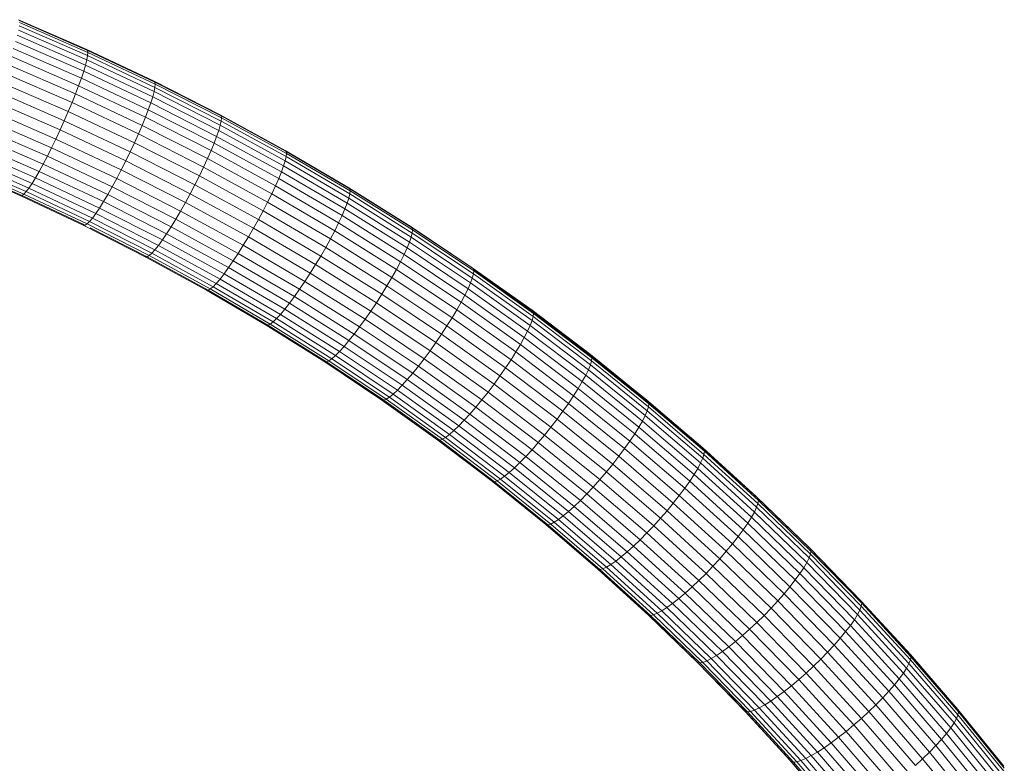
# Model space of a CAD drawing. Units: inches. Extents: x 1792 to 6006, y 29 to 3009.
# Drawn here: x 4344 to 4559, y 2015 to 2177 of the extents above; entities that cross this region are included whole.
import ezdxf

# ---------------------------------------------------------------- set-up
doc = ezdxf.new("R2010")
doc.units = ezdxf.units.IN
doc.header["$MEASUREMENT"] = 0

# ---------------------------------------------------------------- blocks, each defined once
blk = doc.blocks.new('3008_DWG-662399-Level 1')
at = {"lineweight": 9}
for p, q in [((278.23, 425.96), (263.31, 432.45)), ((278.41, 425.76), (263.47, 432.26)), ((278.47, 425.31), (263.53, 431.81)), ((278.23, 423.7), (263.31, 430.19)), ((278.41, 424.62), (263.47, 431.12)), ((277.55, 421.23), (262.67, 427.7)), ((277.94, 422.56), (263.04, 429.05)), ((277.05, 419.71), (262.2, 426.18)), ((292.91, 419.04), (278.23, 425.96)), ((293.1, 418.83), (278.41, 425.76)), ((278.47, 425.31), (278.41, 425.76)), ((278.41, 424.62), (278.47, 425.31)), ((293.16, 418.38), (278.47, 425.31)), ((276.45, 418.05), (261.64, 424.5)), ((278.23, 423.7), (277.94, 422.56)), ((278.41, 424.62), (278.23, 423.7)), ((292.91, 416.78), (278.23, 423.7)), ((293.1, 417.69), (278.41, 424.62)), ((275.77, 416.26), (261.01, 422.69)), ((277.55, 421.23), (277.05, 419.71)), ((277.94, 422.56), (277.55, 421.23)), ((292.18, 414.33), (277.55, 421.23)), ((292.6, 415.65), (277.94, 422.56)), ((275.01, 414.37), (260.3, 420.77)), ((277.05, 419.71), (276.45, 418.05)), ((291.65, 412.83), (277.05, 419.71)), ((307.34, 411.7), (292.91, 419.04)), ((307.53, 411.49), (293.1, 418.83)), ((293.16, 418.38), (293.1, 418.83)), ((273.33, 410.41), (258.72, 416.77)), ((274.2, 412.41), (259.54, 418.79)), ((276.45, 418.05), (275.77, 416.26)), ((291.01, 411.18), (276.45, 418.05)), ((292.91, 416.78), (292.6, 415.65)), ((293.1, 417.69), (292.91, 416.78)), ((307.34, 409.44), (292.91, 416.78)), ((293.1, 417.69), (293.16, 418.38)), ((307.53, 410.35), (293.1, 417.69)), ((307.6, 411.04), (293.16, 418.38)), ((272.42, 408.41), (257.88, 414.74)), ((275.77, 416.26), (275.01, 414.37)), ((290.29, 409.41), (275.77, 416.26)), ((292.6, 415.65), (292.18, 414.33)), ((307.01, 408.32), (292.6, 415.65)), ((271.5, 406.43), (257.01, 412.74)), ((274.2, 412.41), (273.33, 410.41)), ((275.01, 414.37), (274.2, 412.41)), ((288.61, 405.61), (274.2, 412.41)), ((289.49, 407.55), (275.01, 414.37)), ((291.65, 412.83), (291.01, 411.18)), ((292.18, 414.33), (291.65, 412.83)), ((306, 405.53), (291.65, 412.83)), ((306.56, 407.01), (292.18, 414.33)), ((270.56, 404.51), (256.14, 410.79)), ((273.33, 410.41), (272.42, 408.41)), ((287.69, 403.64), (273.33, 410.41)), ((291.01, 411.18), (290.29, 409.41)), ((305.33, 403.91), (291.01, 411.18)), ((321.5, 403.96), (307.34, 411.7)), ((307.53, 410.35), (307.34, 409.44)), ((321.71, 403.74), (307.53, 411.49)), ((307.6, 411.04), (307.53, 411.49)), ((307.53, 410.35), (307.6, 411.04)), ((321.71, 402.61), (307.53, 410.35)), ((321.78, 403.29), (307.6, 411.04)), ((269.64, 402.68), (255.28, 408.93)), ((272.42, 408.41), (271.5, 406.43)), ((286.73, 401.67), (272.42, 408.41)), ((290.29, 409.41), (289.49, 407.55)), ((304.56, 402.16), (290.29, 409.41)), ((307.01, 408.32), (306.56, 407.01)), ((307.34, 409.44), (307.01, 408.32)), ((321.16, 400.59), (307.01, 408.32)), ((321.5, 401.7), (307.34, 409.44)), ((268.73, 400.96), (254.43, 407.18)), ((271.5, 406.43), (270.56, 404.51)), ((285.74, 399.72), (271.5, 406.43)), ((289.49, 407.55), (288.61, 405.61)), ((303.71, 400.32), (289.49, 407.55)), ((306.56, 407.01), (306, 405.53)), ((320.68, 399.3), (306.56, 407.01)), ((267.04, 397.97), (252.85, 404.15)), ((267.86, 399.38), (253.62, 405.58)), ((270.56, 404.51), (269.64, 402.68)), ((284.75, 397.82), (270.56, 404.51)), ((288.61, 405.61), (287.69, 403.64)), ((302.78, 398.41), (288.61, 405.61)), ((305.33, 403.91), (304.56, 402.16)), ((306, 405.53), (305.33, 403.91)), ((319.38, 396.23), (305.33, 403.91)), ((320.09, 397.83), (306, 405.53)), ((335.39, 395.82), (321.5, 403.96)), ((265.61, 395.74), (251.51, 401.88)), ((266.29, 396.75), (252.15, 402.91)), ((269.64, 402.68), (268.73, 400.96)), ((283.76, 396.02), (269.64, 402.68)), ((286.73, 401.67), (285.74, 399.72)), ((287.69, 403.64), (286.73, 401.67)), ((300.78, 394.52), (286.73, 401.67)), ((301.8, 396.47), (287.69, 403.64)), ((304.56, 402.16), (303.71, 400.32)), ((318.57, 394.5), (304.56, 402.16)), ((321.5, 401.7), (321.16, 400.59)), ((321.71, 402.61), (321.5, 401.7)), ((335.39, 393.56), (321.5, 401.7)), ((335.61, 395.6), (321.71, 403.74)), ((321.78, 403.29), (321.71, 403.74)), ((321.71, 402.61), (321.78, 403.29)), ((335.61, 394.46), (321.71, 402.61)), ((335.68, 395.14), (321.78, 403.29)), ((263.83, 394.06), (249.85, 400.14)), ((264.12, 394.11), (250.12, 400.2)), ((264.51, 394.41), (250.49, 400.52)), ((265.01, 394.96), (250.96, 401.08)), ((268.73, 400.96), (267.86, 399.38)), ((282.8, 394.33), (268.73, 400.96)), ((285.74, 399.72), (284.75, 397.82)), ((299.74, 392.6), (285.74, 399.72)), ((303.71, 400.32), (302.78, 398.41)), ((317.67, 392.68), (303.71, 400.32)), ((321.16, 400.59), (320.68, 399.3)), ((335.03, 392.46), (321.16, 400.59)), ((267.04, 397.97), (266.29, 396.75)), ((267.86, 399.38), (267.04, 397.97)), ((281, 391.39), (267.04, 397.97)), ((281.87, 392.78), (267.86, 399.38)), ((284.75, 397.82), (283.76, 396.02)), ((298.69, 390.74), (284.75, 397.82)), ((302.78, 398.41), (301.8, 396.47)), ((316.7, 390.81), (302.78, 398.41)), ((320.09, 397.83), (319.38, 396.23)), ((320.68, 399.3), (320.09, 397.83)), ((333.91, 389.74), (320.09, 397.83)), ((334.53, 391.18), (320.68, 399.3)), ((265.61, 395.74), (265.01, 394.96)), ((266.29, 396.75), (265.61, 395.74)), ((279.47, 389.21), (265.61, 395.74)), ((280.2, 390.2), (266.29, 396.75)), ((283.76, 396.02), (282.8, 394.33)), ((297.64, 388.96), (283.76, 396.02)), ((301.8, 396.47), (300.78, 394.52)), ((315.66, 388.89), (301.8, 396.47)), ((319.38, 396.23), (318.57, 394.5)), ((333.16, 388.15), (319.38, 396.23)), ((349, 387.3), (335.39, 395.82)), ((349.23, 387.06), (335.61, 395.6)), ((335.68, 395.14), (335.61, 395.6)), ((263.83, 394.06), (263.65, 394.26)), ((277.58, 387.58), (263.83, 394.06)), ((264.51, 394.41), (264.12, 394.11)), ((277.88, 387.62), (264.12, 394.11)), ((265.01, 394.96), (264.51, 394.41)), ((278.31, 387.91), (264.51, 394.41)), ((278.84, 388.44), (265.01, 394.96)), ((282.8, 394.33), (281.87, 392.78)), ((296.62, 387.3), (282.8, 394.33)), ((300.78, 394.52), (299.74, 392.6)), ((314.59, 386.98), (300.78, 394.52)), ((318.57, 394.5), (317.67, 392.68)), ((332.31, 386.45), (318.57, 394.5)), ((335.39, 393.56), (335.03, 392.46)), ((335.61, 394.46), (335.39, 393.56)), ((349, 385.03), (335.39, 393.56)), ((335.61, 394.46), (335.68, 395.14)), ((349.23, 385.93), (335.61, 394.46)), ((349.31, 386.61), (335.68, 395.14)), ((281, 391.39), (280.2, 390.2)), ((281.87, 392.78), (281, 391.39)), ((294.72, 384.42), (281, 391.39)), ((295.64, 385.78), (281.87, 392.78)), ((299.74, 392.6), (298.69, 390.74)), ((313.48, 385.09), (299.74, 392.6)), ((317.67, 392.68), (316.7, 390.81)), ((331.37, 384.66), (317.67, 392.68)), ((334.53, 391.18), (333.91, 389.74)), ((335.03, 392.46), (334.53, 391.18)), ((348.1, 382.68), (334.53, 391.18)), ((348.63, 383.95), (335.03, 392.46)), ((279.47, 389.21), (278.84, 388.44)), ((280.2, 390.2), (279.47, 389.21)), ((293.1, 382.28), (279.47, 389.21)), ((293.87, 383.25), (280.2, 390.2)), ((297.64, 388.96), (296.62, 387.3)), ((298.69, 390.74), (297.64, 388.96)), ((311.27, 381.51), (297.64, 388.96)), ((312.37, 383.26), (298.69, 390.74)), ((315.66, 388.89), (314.59, 386.98)), ((316.7, 390.81), (315.66, 388.89)), ((329.26, 380.93), (315.66, 388.89)), ((330.34, 382.81), (316.7, 390.81)), ((333.91, 389.74), (333.16, 388.15)), ((347.45, 381.25), (333.91, 389.74)), ((277.58, 387.58), (277.39, 387.78)), ((291.09, 380.71), (277.58, 387.58)), ((278.31, 387.91), (277.88, 387.62)), ((278.84, 388.44), (278.31, 387.91)), ((291.86, 381.02), (278.31, 387.91)), ((292.43, 381.53), (278.84, 388.44)), ((291.41, 380.74), (279, 387.05)), ((296.62, 387.3), (295.64, 385.78)), ((310.19, 379.88), (296.62, 387.3)), ((314.59, 386.98), (313.48, 385.09)), ((328.12, 379.05), (314.59, 386.98)), ((333.16, 388.15), (332.31, 386.45)), ((346.67, 379.69), (333.16, 388.15)), ((362.33, 378.38), (349, 387.3)), ((362.57, 378.15), (349.23, 387.06)), ((349.31, 386.61), (349.23, 387.06)), ((349.23, 385.93), (349.31, 386.61)), ((362.65, 377.69), (349.31, 386.61)), ((295.64, 385.78), (294.72, 384.42)), ((309.16, 378.39), (295.64, 385.78)), ((313.48, 385.09), (312.37, 383.26)), ((326.96, 377.19), (313.48, 385.09)), ((331.37, 384.66), (330.34, 382.81)), ((332.31, 386.45), (331.37, 384.66)), ((344.79, 376.25), (331.37, 384.66)), ((345.78, 378.01), (332.31, 386.45)), ((349, 385.03), (348.63, 383.95)), ((349.23, 385.93), (349, 385.03)), ((362.33, 376.12), (349, 385.03)), ((362.57, 377.01), (349.23, 385.93)), ((293.87, 383.25), (293.1, 382.28)), ((294.72, 384.42), (293.87, 383.25)), ((307.29, 375.91), (293.87, 383.25)), ((308.19, 377.06), (294.72, 384.42)), ((312.37, 383.26), (311.27, 381.51)), ((325.8, 375.39), (312.37, 383.26)), ((330.34, 382.81), (329.26, 380.93)), ((343.71, 374.43), (330.34, 382.81)), ((348.1, 382.68), (347.45, 381.25)), ((348.63, 383.95), (348.1, 382.68)), ((361.39, 373.8), (348.1, 382.68)), ((361.93, 375.05), (348.63, 383.95)), ((291.09, 380.71), (290.89, 380.92)), ((304.36, 373.46), (291.09, 380.71)), ((291.86, 381.02), (291.41, 380.74)), ((304.7, 373.48), (291.41, 380.74)), ((292.43, 381.53), (291.86, 381.02)), ((305.17, 373.74), (291.86, 381.02)), ((293.1, 382.28), (292.43, 381.53)), ((305.77, 374.24), (292.43, 381.53)), ((306.48, 374.97), (293.1, 382.28)), ((311.27, 381.51), (310.19, 379.88)), ((324.64, 373.68), (311.27, 381.51)), ((329.26, 380.93), (328.12, 379.05)), ((342.58, 372.58), (329.26, 380.93)), ((347.45, 381.25), (346.67, 379.69)), ((360.7, 372.39), (347.45, 381.25)), ((309.16, 378.39), (308.19, 377.06)), ((310.19, 379.88), (309.16, 378.39)), ((322.42, 370.62), (309.16, 378.39)), ((323.51, 372.08), (310.19, 379.88)), ((328.12, 379.05), (326.96, 377.19)), ((341.39, 370.73), (328.12, 379.05)), ((346.67, 379.69), (345.78, 378.01)), ((359.89, 370.85), (346.67, 379.69)), ((375.36, 369.1), (362.33, 378.38)), ((375.61, 368.86), (362.57, 378.15)), ((362.65, 377.69), (362.57, 378.15)), ((307.29, 375.91), (306.48, 374.97)), ((308.19, 377.06), (307.29, 375.91)), ((320.45, 368.2), (307.29, 375.91)), ((321.4, 369.32), (308.19, 377.06)), ((326.96, 377.19), (325.8, 375.39)), ((340.18, 368.91), (326.96, 377.19)), ((344.79, 376.25), (343.71, 374.43)), ((345.78, 378.01), (344.79, 376.25)), ((357.92, 367.47), (344.79, 376.25)), ((358.96, 369.2), (345.78, 378.01)), ((362.33, 376.12), (361.93, 375.05)), ((362.57, 377.01), (362.33, 376.12)), ((375.36, 366.84), (362.33, 376.12)), ((362.57, 377.01), (362.65, 377.69)), ((375.61, 367.72), (362.57, 377.01)), ((374.95, 369.12), (362.61, 377.91)), ((375.69, 368.39), (362.65, 377.69)), ((305.17, 373.74), (304.7, 373.48)), ((305.77, 374.24), (305.17, 373.74)), ((318.23, 366.09), (305.17, 373.74)), ((306.48, 374.97), (305.77, 374.24)), ((318.85, 366.57), (305.77, 374.24)), ((319.6, 367.28), (306.48, 374.97)), ((325.8, 375.39), (324.64, 373.68)), ((338.95, 367.15), (325.8, 375.39)), ((343.71, 374.43), (342.58, 372.58)), ((356.8, 365.68), (343.71, 374.43)), ((361.39, 373.8), (360.7, 372.39)), ((361.93, 375.05), (361.39, 373.8)), ((374.38, 364.54), (361.39, 373.8)), ((374.95, 365.77), (361.93, 375.05)), ((304.36, 373.46), (304.15, 373.67)), ((304.7, 373.48), (304.36, 373.46)), ((317.37, 365.83), (304.36, 373.46)), ((317.73, 365.84), (304.7, 373.48)), ((323.51, 372.08), (322.42, 370.62)), ((324.64, 373.68), (323.51, 372.08)), ((336.55, 363.91), (323.51, 372.08)), ((337.74, 365.47), (324.64, 373.68)), ((342.58, 372.58), (341.39, 370.73)), ((355.61, 363.86), (342.58, 372.58)), ((360.7, 372.39), (359.89, 370.85)), ((373.67, 363.15), (360.7, 372.39)), ((322.42, 370.62), (321.4, 369.32)), ((335.41, 362.48), (322.42, 370.62)), ((341.39, 370.73), (340.18, 368.91)), ((354.38, 362.05), (341.39, 370.73)), ((359.89, 370.85), (358.96, 369.2)), ((372.82, 361.64), (359.89, 370.85)), ((319.6, 367.28), (318.85, 366.57)), ((320.45, 368.2), (319.6, 367.28)), ((332.46, 359.22), (319.6, 367.28)), ((321.4, 369.32), (320.45, 368.2)), ((333.35, 360.12), (320.45, 368.2)), ((334.34, 361.21), (321.4, 369.32)), ((340.18, 368.91), (338.95, 367.15)), ((353.11, 360.27), (340.18, 368.91)), ((357.92, 367.47), (356.8, 365.68)), ((358.96, 369.2), (357.92, 367.47)), ((370.77, 358.31), (357.92, 367.47)), ((371.85, 360.02), (358.96, 369.2)), ((387.65, 359.48), (374.95, 369.12)), ((374.95, 369.12), (375.36, 369.1)), ((388.08, 359.45), (375.36, 369.1)), ((375.36, 369.1), (375.61, 368.86)), ((375.61, 367.72), (375.36, 366.84)), ((388.34, 359.2), (375.61, 368.86)), ((375.69, 368.39), (375.61, 368.86)), ((375.61, 367.72), (375.69, 368.39)), ((388.34, 358.06), (375.61, 367.72)), ((388.43, 358.73), (375.69, 368.39)), ((317.37, 365.83), (317.15, 366.05)), ((317.73, 365.84), (317.37, 365.83)), ((330.12, 357.84), (317.37, 365.83)), ((318.23, 366.09), (317.73, 365.84)), ((330.5, 357.84), (317.73, 365.84)), ((318.85, 366.57), (318.23, 366.09)), ((331.02, 358.08), (318.23, 366.09)), ((331.68, 358.54), (318.85, 366.57)), ((337.74, 365.47), (336.55, 363.91)), ((338.95, 367.15), (337.74, 365.47)), ((350.56, 356.9), (337.74, 365.47)), ((351.83, 358.54), (338.95, 367.15)), ((356.8, 365.68), (355.61, 363.86)), ((369.6, 356.56), (356.8, 365.68)), ((374.95, 365.77), (374.38, 364.54)), ((375.36, 366.84), (374.95, 365.77)), ((387.65, 356.14), (374.95, 365.77)), ((388.08, 357.19), (375.36, 366.84)), ((336.55, 363.91), (335.41, 362.48)), ((349.32, 355.37), (336.55, 363.91)), ((355.61, 363.86), (354.38, 362.05)), ((368.36, 354.78), (355.61, 363.86)), ((373.67, 363.15), (372.82, 361.64)), ((374.38, 364.54), (373.67, 363.15)), ((386.32, 353.55), (373.67, 363.15)), ((387.07, 354.92), (374.38, 364.54)), ((334.34, 361.21), (333.35, 360.12)), ((335.41, 362.48), (334.34, 361.21)), ((347.01, 352.73), (334.34, 361.21)), ((348.13, 353.97), (335.41, 362.48)), ((354.38, 362.05), (353.11, 360.27)), ((367.07, 353), (354.38, 362.05)), ((372.82, 361.64), (371.85, 360.02)), ((385.44, 352.06), (372.82, 361.64)), ((332.46, 359.22), (331.68, 358.54)), ((333.35, 360.12), (332.46, 359.22)), ((345.05, 350.8), (332.46, 359.22)), ((345.98, 351.67), (333.35, 360.12)), ((353.11, 360.27), (351.83, 358.54)), ((365.75, 351.25), (353.11, 360.27)), ((371.85, 360.02), (370.77, 358.31)), ((384.43, 350.47), (371.85, 360.02)), ((400.05, 349.49), (387.65, 359.48)), ((387.65, 359.48), (388.08, 359.45)), ((400.49, 349.44), (388.08, 359.45)), ((388.08, 359.45), (388.34, 359.2)), ((400.76, 349.18), (388.34, 359.2)), ((388.43, 358.73), (388.34, 359.2)), ((388.34, 358.06), (388.43, 358.73)), ((400.85, 348.71), (388.43, 358.73)), ((330.12, 357.84), (329.89, 358.07)), ((342.61, 349.49), (330.12, 357.84)), ((330.5, 357.84), (330.12, 357.84)), ((331.02, 358.08), (330.5, 357.84)), ((343, 349.48), (330.5, 357.84)), ((331.68, 358.54), (331.02, 358.08)), ((343.55, 349.7), (331.02, 358.08)), ((344.23, 350.14), (331.68, 358.54)), ((350.56, 356.9), (349.32, 355.37)), ((351.83, 358.54), (350.56, 356.9)), ((363.1, 347.96), (350.56, 356.9)), ((364.42, 349.57), (351.83, 358.54)), ((369.6, 356.56), (368.36, 354.78)), ((370.77, 358.31), (369.6, 356.56)), ((382.1, 347.08), (369.6, 356.56)), ((383.31, 348.8), (370.77, 358.31)), ((388.08, 357.19), (387.65, 356.14)), ((388.34, 358.06), (388.08, 357.19)), ((400.49, 347.18), (388.08, 357.19)), ((400.76, 348.04), (388.34, 358.06)), ((349.32, 355.37), (348.13, 353.97)), ((361.81, 346.47), (349.32, 355.37)), ((368.36, 354.78), (367.07, 353)), ((380.82, 345.33), (368.36, 354.78)), ((387.07, 354.92), (386.32, 353.55)), ((387.65, 356.14), (387.07, 354.92)), ((399.44, 344.94), (387.07, 354.92)), ((400.05, 346.14), (387.65, 356.14)), ((347.01, 352.73), (345.98, 351.67)), ((348.13, 353.97), (347.01, 352.73)), ((359.41, 343.9), (347.01, 352.73)), ((360.57, 345.11), (348.13, 353.97)), ((367.07, 353), (365.75, 351.25)), ((379.48, 343.6), (367.07, 353)), ((386.32, 353.55), (385.44, 352.06)), ((398.67, 343.6), (386.32, 353.55)), ((344.23, 350.14), (343.55, 349.7)), ((345.05, 350.8), (344.23, 350.14)), ((356.51, 341.39), (344.23, 350.14)), ((345.98, 351.67), (345.05, 350.8)), ((357.36, 342.03), (345.05, 350.8)), ((358.33, 342.87), (345.98, 351.67)), ((365.75, 351.25), (364.42, 349.57)), ((378.1, 341.89), (365.75, 351.25)), ((384.43, 350.47), (383.31, 348.8)), ((385.44, 352.06), (384.43, 350.47)), ((396.71, 340.57), (384.43, 350.47)), ((397.76, 342.13), (385.44, 352.06)), ((342.61, 349.49), (342.37, 349.73)), ((354.82, 340.79), (342.61, 349.49)), ((343, 349.48), (342.61, 349.49)), ((343.55, 349.7), (343, 349.48)), ((355.23, 340.77), (343, 349.48)), ((355.8, 340.97), (343.55, 349.7)), ((363.1, 347.96), (361.81, 346.47)), ((364.42, 349.57), (363.1, 347.96)), ((375.35, 338.67), (363.1, 347.96)), ((376.72, 340.24), (364.42, 349.57)), ((383.31, 348.8), (382.1, 347.08)), ((395.55, 338.93), (383.31, 348.8)), ((412.13, 339.14), (400.05, 349.49)), ((400.05, 349.49), (400.49, 349.44)), ((412.58, 339.08), (400.49, 349.44)), ((400.49, 349.44), (400.76, 349.18)), ((400.76, 348.04), (400.49, 347.18)), ((412.86, 338.82), (400.76, 349.18)), ((400.85, 348.71), (400.76, 349.18)), ((400.76, 348.04), (400.85, 348.71)), ((412.86, 337.68), (400.76, 348.04)), ((412.96, 338.35), (400.85, 348.71)), ((361.81, 346.47), (360.57, 345.11)), ((374.01, 337.22), (361.81, 346.47)), ((382.1, 347.08), (380.82, 345.33)), ((394.3, 337.25), (382.1, 347.08)), ((400.05, 346.14), (399.44, 344.94)), ((400.49, 347.18), (400.05, 346.14)), ((412.13, 335.8), (400.05, 346.14)), ((412.58, 336.82), (400.49, 347.18)), ((359.41, 343.9), (358.33, 342.87)), ((360.57, 345.11), (359.41, 343.9)), ((371.51, 334.72), (359.41, 343.9)), ((372.72, 335.89), (360.57, 345.11)), ((380.82, 345.33), (379.48, 343.6)), ((392.96, 335.54), (380.82, 345.33)), ((399.44, 344.94), (398.67, 343.6)), ((411.49, 334.61), (399.44, 344.94)), ((357.36, 342.03), (356.51, 341.39)), ((358.33, 342.87), (357.36, 342.03)), ((369.38, 332.91), (357.36, 342.03)), ((370.39, 333.72), (358.33, 342.87)), ((378.1, 341.89), (376.72, 340.24)), ((379.48, 343.6), (378.1, 341.89)), ((390.15, 332.17), (378.1, 341.89)), ((391.57, 333.84), (379.48, 343.6)), ((397.76, 342.13), (396.71, 340.57)), ((398.67, 343.6), (397.76, 342.13)), ((409.76, 331.85), (397.76, 342.13)), ((410.7, 333.29), (398.67, 343.6)), ((354.82, 340.79), (354.57, 341.03)), ((366.74, 331.75), (354.82, 340.79)), ((355.23, 340.77), (354.82, 340.79)), ((355.8, 340.97), (355.23, 340.77)), ((367.17, 331.71), (355.23, 340.77)), ((356.51, 341.39), (355.8, 340.97)), ((367.76, 331.9), (355.8, 340.97)), ((368.5, 332.3), (356.51, 341.39)), ((376.72, 340.24), (375.35, 338.67)), ((388.72, 330.56), (376.72, 340.24)), ((396.71, 340.57), (395.55, 338.93)), ((408.67, 330.32), (396.71, 340.57)), ((374.01, 337.22), (372.72, 335.89)), ((375.35, 338.67), (374.01, 337.22)), ((385.91, 327.62), (374.01, 337.22)), ((387.3, 329.04), (375.35, 338.67)), ((394.3, 337.25), (392.96, 335.54)), ((395.55, 338.93), (394.3, 337.25)), ((406.17, 327.07), (394.3, 337.25)), ((407.47, 328.72), (395.55, 338.93)), ((412.13, 339.14), (412.58, 339.08)), ((424.35, 328.39), (412.58, 339.08)), ((412.58, 339.08), (412.86, 338.82)), ((412.86, 337.68), (412.58, 336.82)), ((424.63, 328.11), (412.86, 338.82)), ((412.96, 338.35), (412.86, 338.82)), ((412.86, 337.68), (412.96, 338.35)), ((424.63, 326.97), (412.86, 337.68)), ((424.73, 327.64), (412.96, 338.35)), ((372.72, 335.89), (371.51, 334.72)), ((384.57, 326.34), (372.72, 335.89)), ((392.96, 335.54), (391.57, 333.84)), ((404.8, 325.4), (392.96, 335.54)), ((412.13, 335.8), (411.49, 334.61)), ((412.58, 336.82), (412.13, 335.8)), ((423.87, 325.11), (412.13, 335.8)), ((424.35, 326.13), (412.58, 336.82)), ((369.38, 332.91), (368.5, 332.3)), ((370.39, 333.72), (369.38, 332.91)), ((381.11, 323.46), (369.38, 332.91)), ((371.51, 334.72), (370.39, 333.72)), ((382.16, 324.24), (370.39, 333.72)), ((383.32, 325.2), (371.51, 334.72)), ((391.57, 333.84), (390.15, 332.17)), ((403.36, 323.75), (391.57, 333.84)), ((410.7, 333.29), (409.76, 331.85)), ((411.49, 334.61), (410.7, 333.29)), ((422.4, 322.65), (410.7, 333.29)), ((423.22, 323.95), (411.49, 334.61)), ((366.74, 331.75), (366.48, 332)), ((378.38, 322.37), (366.74, 331.75)), ((367.17, 331.71), (366.74, 331.75)), ((367.76, 331.9), (367.17, 331.71)), ((378.82, 322.32), (367.17, 331.71)), ((368.5, 332.3), (367.76, 331.9)), ((379.43, 322.49), (367.76, 331.9)), ((380.2, 322.87), (368.5, 332.3)), ((390.15, 332.17), (388.72, 330.56)), ((401.89, 322.12), (390.15, 332.17)), ((409.76, 331.85), (408.67, 330.32)), ((421.43, 321.24), (409.76, 331.85)), ((387.3, 329.04), (385.91, 327.62)), ((388.72, 330.56), (387.3, 329.04)), ((398.93, 319.07), (387.3, 329.04)), ((400.41, 320.55), (388.72, 330.56)), ((407.47, 328.72), (406.17, 327.07)), ((408.67, 330.32), (407.47, 328.72)), ((419.07, 318.17), (407.47, 328.72)), ((420.31, 319.74), (408.67, 330.32)), ((385.91, 327.62), (384.57, 326.34)), ((397.5, 317.69), (385.91, 327.62)), ((406.17, 327.07), (404.8, 325.4)), ((417.73, 316.56), (406.17, 327.07)), ((423.87, 328.46), (424.35, 328.39)), ((424.35, 328.39), (424.63, 328.11)), ((435.77, 317.35), (424.35, 328.39)), ((424.63, 326.97), (424.35, 326.13)), ((436.07, 317.07), (424.63, 328.11)), ((424.73, 327.64), (424.63, 328.11)), ((424.63, 326.97), (424.73, 327.64)), ((436.07, 315.93), (424.63, 326.97)), ((436.17, 316.59), (424.73, 327.64)), ((383.32, 325.2), (382.16, 324.24)), ((384.57, 326.34), (383.32, 325.2)), ((394.82, 315.35), (383.32, 325.2)), ((396.12, 316.45), (384.57, 326.34)), ((404.8, 325.4), (403.36, 323.75)), ((416.31, 314.93), (404.8, 325.4)), ((423.87, 325.11), (423.22, 323.95)), ((424.35, 326.13), (423.87, 325.11)), ((435.28, 314.09), (423.87, 325.11)), ((435.77, 315.09), (424.35, 326.13)), ((378.38, 322.37), (378.11, 322.63)), ((389.71, 312.66), (378.38, 322.37)), ((378.82, 322.32), (378.38, 322.37)), ((379.43, 322.49), (378.82, 322.32)), ((390.17, 312.6), (378.82, 322.32)), ((380.2, 322.87), (379.43, 322.49)), ((390.8, 312.75), (379.43, 322.49)), ((381.11, 323.46), (380.2, 322.87)), ((391.59, 313.11), (380.2, 322.87)), ((382.16, 324.24), (381.11, 323.46)), ((392.54, 313.67), (381.11, 323.46)), ((393.62, 314.42), (382.16, 324.24)), ((403.36, 323.75), (401.89, 322.12)), ((414.82, 313.32), (403.36, 323.75)), ((422.4, 322.65), (421.43, 321.24)), ((423.22, 323.95), (422.4, 322.65)), ((433.77, 311.67), (422.4, 322.65)), ((434.61, 312.95), (423.22, 323.95)), ((400.41, 320.55), (398.93, 319.07)), ((401.89, 322.12), (400.41, 320.55)), ((411.77, 310.21), (400.41, 320.55)), ((413.31, 311.73), (401.89, 322.12)), ((421.43, 321.24), (420.31, 319.74)), ((432.76, 310.29), (421.43, 321.24)), ((398.93, 319.07), (397.5, 317.69)), ((410.26, 308.77), (398.93, 319.07)), ((419.07, 318.17), (417.73, 316.56)), ((420.31, 319.74), (419.07, 318.17)), ((430.34, 307.29), (419.07, 318.17)), ((431.61, 308.82), (420.31, 319.74)), ((396.12, 316.45), (394.82, 315.35)), ((397.5, 317.69), (396.12, 316.45)), ((407.35, 306.23), (396.12, 316.45)), ((408.77, 307.44), (397.5, 317.69)), ((417.73, 316.56), (416.31, 314.93)), ((428.95, 305.72), (417.73, 316.56)), ((435.28, 317.44), (435.77, 317.35)), ((446.85, 305.99), (435.77, 317.35)), ((435.77, 317.35), (436.07, 317.07)), ((436.07, 315.93), (435.77, 315.09)), ((447.15, 305.7), (436.07, 317.07)), ((436.17, 316.59), (436.07, 317.07)), ((436.07, 315.93), (436.17, 316.59)), ((447.15, 304.56), (436.07, 315.93)), ((447.26, 305.22), (436.17, 316.59)), ((392.54, 313.67), (391.59, 313.11)), ((393.62, 314.42), (392.54, 313.67)), ((403.65, 303.56), (392.54, 313.67)), ((394.82, 315.35), (393.62, 314.42)), ((404.77, 304.28), (393.62, 314.42)), ((406.01, 305.17), (394.82, 315.35)), ((416.31, 314.93), (414.82, 313.32)), ((427.49, 304.14), (416.31, 314.93)), ((435.28, 314.09), (434.61, 312.95)), ((435.77, 315.09), (435.28, 314.09)), ((446.35, 302.75), (435.28, 314.09)), ((446.85, 303.73), (435.77, 315.09)), ((389.71, 312.66), (389.43, 312.93)), ((400.73, 302.63), (389.71, 312.66)), ((390.17, 312.6), (389.71, 312.66)), ((390.8, 312.75), (390.17, 312.6)), ((401.21, 302.56), (390.17, 312.6)), ((391.59, 313.11), (390.8, 312.75)), ((401.86, 302.69), (390.8, 312.75)), ((402.68, 303.02), (391.59, 313.11)), ((413.31, 311.73), (411.77, 310.21)), ((414.82, 313.32), (413.31, 311.73)), ((424.4, 301.02), (413.31, 311.73)), ((425.96, 302.56), (414.82, 313.32)), ((433.77, 311.67), (432.76, 310.29)), ((434.61, 312.95), (433.77, 311.67)), ((444.79, 300.37), (433.77, 311.67)), ((445.66, 301.62), (434.61, 312.95)), ((411.77, 310.21), (410.26, 308.77)), ((422.82, 299.55), (411.77, 310.21)), ((432.76, 310.29), (431.61, 308.82)), ((443.76, 299.02), (432.76, 310.29)), ((408.77, 307.44), (407.35, 306.23)), ((410.26, 308.77), (408.77, 307.44)), ((419.73, 296.86), (408.77, 307.44)), ((421.25, 298.15), (410.26, 308.77)), ((430.34, 307.29), (428.95, 305.72)), ((431.61, 308.82), (430.34, 307.29)), ((441.26, 296.09), (430.34, 307.29)), ((442.57, 297.59), (431.61, 308.82)), ((406.01, 305.17), (404.77, 304.28)), ((407.35, 306.23), (406.01, 305.17)), ((416.88, 294.68), (406.01, 305.17)), ((418.26, 295.7), (407.35, 306.23)), ((428.95, 305.72), (427.49, 304.14)), ((439.84, 294.56), (428.95, 305.72)), ((446.35, 306.09), (446.85, 305.99)), ((457.58, 294.32), (446.85, 305.99)), ((446.85, 305.99), (447.15, 305.7)), ((457.89, 294.02), (447.15, 305.7)), ((447.26, 305.22), (447.15, 305.7)), ((447.15, 304.56), (447.26, 305.22)), ((457.99, 293.53), (447.26, 305.22)), ((411.15, 292.57), (400.45, 302.91)), ((400.73, 302.63), (400.45, 302.91)), ((402.68, 303.02), (401.86, 302.69)), ((403.65, 303.56), (402.68, 303.02)), ((413.45, 292.63), (402.68, 303.02)), ((404.77, 304.28), (403.65, 303.56)), ((414.45, 293.13), (403.65, 303.56)), ((415.6, 293.82), (404.77, 304.28)), ((427.49, 304.14), (425.96, 302.56)), ((438.33, 293.02), (427.49, 304.14)), ((446.85, 303.73), (446.35, 302.75)), ((447.15, 304.56), (446.85, 303.73)), ((457.58, 292.06), (446.85, 303.73)), ((457.89, 292.88), (447.15, 304.56)), ((411.44, 292.29), (400.73, 302.63)), ((401.21, 302.56), (400.73, 302.63)), ((401.86, 302.69), (401.21, 302.56)), ((411.93, 292.2), (401.21, 302.56)), ((412.6, 292.32), (401.86, 302.69)), ((424.4, 301.02), (422.82, 299.55)), ((425.96, 302.56), (424.4, 301.02)), ((435.15, 290), (424.4, 301.02)), ((436.76, 291.49), (425.96, 302.56)), ((445.66, 301.62), (444.79, 300.37)), ((446.35, 302.75), (445.66, 301.62)), ((456.35, 289.98), (445.66, 301.62)), ((457.06, 291.09), (446.35, 302.75)), ((422.82, 299.55), (421.25, 298.15)), ((433.53, 288.57), (422.82, 299.55)), ((443.76, 299.02), (442.57, 297.59)), ((444.79, 300.37), (443.76, 299.02)), ((454.4, 287.43), (443.76, 299.02)), ((455.46, 288.76), (444.79, 300.37)), ((419.73, 296.86), (418.26, 295.7)), ((421.25, 298.15), (419.73, 296.86)), ((430.35, 285.97), (419.73, 296.86)), ((431.92, 287.22), (421.25, 298.15)), ((442.57, 297.59), (441.26, 296.09)), ((453.18, 286.03), (442.57, 297.59)), ((416.88, 294.68), (415.6, 293.82)), ((418.26, 295.7), (416.88, 294.68)), ((427.42, 283.87), (416.88, 294.68)), ((428.84, 284.85), (418.26, 295.7)), ((439.84, 294.56), (438.33, 293.02)), ((441.26, 296.09), (439.84, 294.56)), ((450.38, 283.09), (439.84, 294.56)), ((451.84, 284.58), (441.26, 296.09)), ((467.94, 282.33), (457.58, 294.32)), ((457.58, 294.32), (457.89, 294.02)), ((421.52, 281.94), (411.15, 292.57)), ((411.44, 292.29), (411.15, 292.57)), ((421.83, 281.64), (411.44, 292.29)), ((411.93, 292.2), (411.44, 292.29)), ((412.6, 292.32), (411.93, 292.2)), ((422.33, 281.54), (411.93, 292.2)), ((413.45, 292.63), (412.6, 292.32)), ((423.02, 281.64), (412.6, 292.32)), ((414.45, 293.13), (413.45, 292.63)), ((423.89, 281.92), (413.45, 292.63)), ((415.6, 293.82), (414.45, 293.13)), ((424.92, 282.39), (414.45, 293.13)), ((426.1, 283.05), (415.6, 293.82)), ((438.33, 293.02), (436.76, 291.49)), ((448.83, 281.59), (438.33, 293.02)), ((457.89, 292.88), (457.58, 292.06)), ((468.26, 282.02), (457.89, 294.02)), ((457.99, 293.53), (457.89, 294.02)), ((457.89, 292.88), (457.99, 293.53)), ((468.26, 280.88), (457.89, 292.88)), ((468.37, 281.54), (457.99, 293.53)), ((435.15, 290), (433.53, 288.57)), ((436.76, 291.49), (435.15, 290)), ((445.56, 278.67), (435.15, 290)), ((447.21, 280.11), (436.76, 291.49)), ((456.35, 289.98), (455.46, 288.76)), ((457.06, 291.09), (456.35, 289.98)), ((466.68, 278.03), (456.35, 289.98)), ((457.58, 292.06), (457.06, 291.09)), ((467.41, 279.12), (457.06, 291.09)), ((467.94, 280.07), (457.58, 292.06)), ((433.53, 288.57), (431.92, 287.22)), ((443.89, 277.28), (433.53, 288.57)), ((455.46, 288.76), (454.4, 287.43)), ((465.77, 276.83), (455.46, 288.76)), ((430.35, 285.97), (428.84, 284.85)), ((431.92, 287.22), (430.35, 285.97)), ((440.63, 274.78), (430.35, 285.97)), ((442.24, 275.98), (431.92, 287.22)), ((453.18, 286.03), (451.84, 284.58)), ((454.4, 287.43), (453.18, 286.03)), ((463.44, 274.18), (453.18, 286.03)), ((464.68, 275.54), (454.4, 287.43)), ((427.42, 283.87), (426.1, 283.05)), ((428.84, 284.85), (427.42, 283.87)), ((437.62, 272.76), (427.42, 283.87)), ((439.08, 273.7), (428.84, 284.85)), ((451.84, 284.58), (450.38, 283.09)), ((462.05, 272.76), (451.84, 284.58)), ((431.57, 271), (421.52, 281.94)), ((421.83, 281.64), (421.52, 281.94)), ((431.88, 270.7), (421.83, 281.64)), ((422.33, 281.54), (421.83, 281.64)), ((423.02, 281.64), (422.33, 281.54)), ((432.39, 270.58), (422.33, 281.54)), ((423.89, 281.92), (423.02, 281.64)), ((433.1, 270.66), (423.02, 281.64)), ((424.92, 282.39), (423.89, 281.92)), ((434, 270.92), (423.89, 281.92)), ((426.1, 283.05), (424.92, 282.39)), ((435.06, 271.36), (424.92, 282.39)), ((436.27, 271.98), (426.1, 283.05)), ((448.83, 281.59), (447.21, 280.11)), ((450.38, 283.09), (448.83, 281.59)), ((458.97, 269.86), (448.83, 281.59)), ((460.56, 271.32), (450.38, 283.09)), ((477.93, 270.04), (467.94, 282.33)), ((467.94, 282.33), (468.26, 282.02)), ((478.26, 269.72), (468.26, 282.02)), ((468.37, 281.54), (468.26, 282.02)), ((468.26, 280.88), (468.37, 281.54)), ((478.37, 269.24), (468.37, 281.54)), ((447.21, 280.11), (445.56, 278.67)), ((457.31, 268.43), (447.21, 280.11)), ((467.94, 280.07), (467.41, 279.12)), ((468.26, 280.88), (467.94, 280.07)), ((477.93, 267.78), (467.94, 280.07)), ((478.26, 268.58), (468.26, 280.88)), ((443.89, 277.28), (442.24, 275.98)), ((445.56, 278.67), (443.89, 277.28)), ((453.91, 265.7), (443.89, 277.28)), ((455.62, 267.03), (445.56, 278.67)), ((466.68, 278.03), (465.77, 276.83)), ((467.41, 279.12), (466.68, 278.03)), ((476.65, 265.78), (466.68, 278.03)), ((477.39, 266.84), (467.41, 279.12)), ((442.24, 275.98), (440.63, 274.78)), ((452.22, 264.44), (442.24, 275.98)), ((464.68, 275.54), (463.44, 274.18)), ((465.77, 276.83), (464.68, 275.54)), ((474.6, 263.35), (464.68, 275.54)), ((475.71, 264.61), (465.77, 276.83)), ((439.08, 273.7), (437.62, 272.76)), ((440.63, 274.78), (439.08, 273.7)), ((448.97, 262.26), (439.08, 273.7)), ((450.56, 263.29), (440.63, 274.78)), ((463.44, 274.18), (462.05, 272.76)), ((473.32, 262.02), (463.44, 274.18)), ((441.27, 259.78), (431.57, 271)), ((431.88, 270.7), (431.57, 271)), ((441.59, 259.47), (431.88, 270.7)), ((432.39, 270.58), (431.88, 270.7)), ((433.1, 270.66), (432.39, 270.58)), ((434, 270.92), (433.1, 270.66)), ((442.85, 259.39), (433.1, 270.66)), ((435.06, 271.36), (434, 270.92)), ((443.76, 259.62), (434, 270.92)), ((436.27, 271.98), (435.06, 271.36)), ((444.85, 260.03), (435.06, 271.36)), ((437.62, 272.76), (436.27, 271.98)), ((446.1, 260.62), (436.27, 271.98)), ((447.48, 261.36), (437.62, 272.76)), ((460.56, 271.32), (458.97, 269.86)), ((462.05, 272.76), (460.56, 271.32)), ((470.37, 259.24), (460.56, 271.32)), ((471.91, 260.65), (462.05, 272.76)), ((442.12, 259.34), (432.39, 270.58))]:
    blk.add_line(p, q, dxfattribs=at)

msp = doc.modelspace()

# ---------------------------------------------------------------- block references
at = {"lineweight": 9}
msp.add_blockref('3008_DWG-662399-Level 1', (4080.59, 1744.53), dxfattribs=at)

doc.saveas('drawing.dxf')
